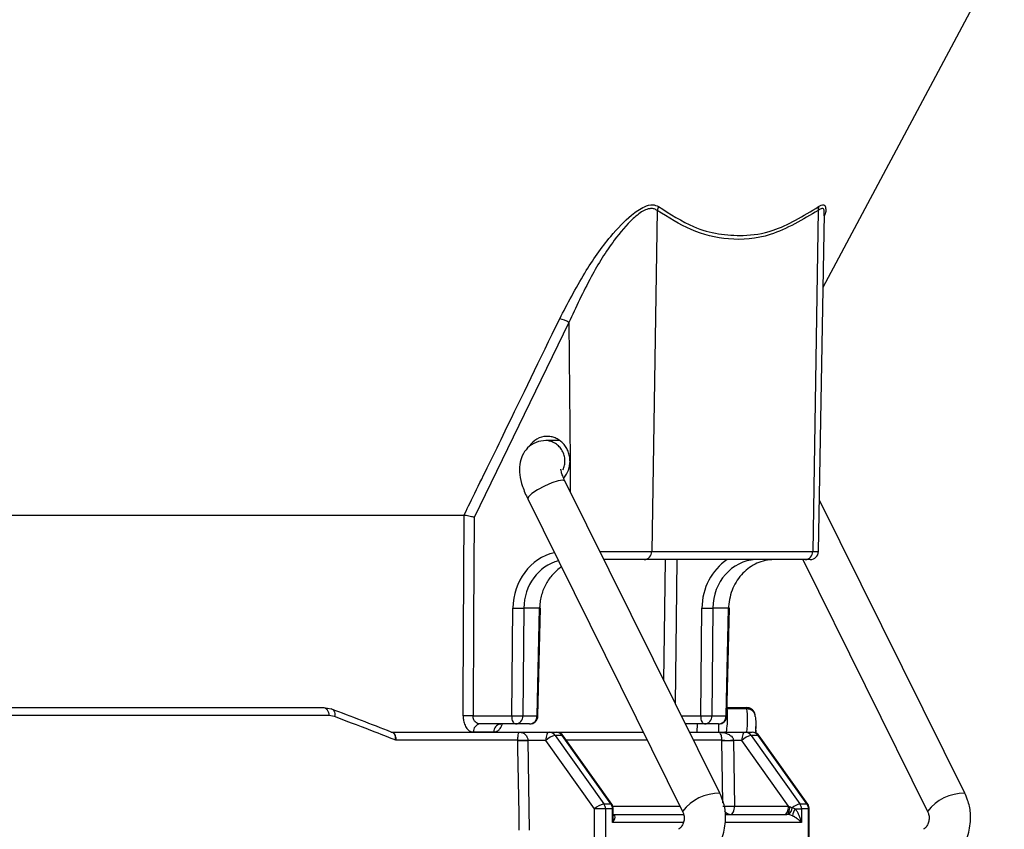
# Model space of a CAD drawing. Extents: x -6 to 420, y 0 to 297.
# Drawn here: x 78 to 83, y 92 to 97 of the extents above; entities that cross this region are included whole.
import ezdxf

# ---------------------------------------------------------------- set-up
doc = ezdxf.new("R2010")
doc.units = 0
doc.header["$MEASUREMENT"] = 0
doc.layers.add('1', color=7, linetype='CONTINUOUS')
doc.styles.add('BIGFONT', font='txt', dxfattribs={"bigfont": 'bigfont'})
doc.dimstyles.new('ISO-25', dxfattribs={"dimtxt": 3, "dimasz": 3, "dimexe": 1.5, "dimexo": 1, "dimgap": 1, "dimtad": 1, "dimdec": 4, "dimdsep": 46, "dimtxsty": 'STANDARD', "dimcen": 2, "dimadec": 0, "dimazin": 0, "dimtfac": 1, "dimtdec": 4, "dimtofl": 0, "dimtmove": 0, "dimatfit": 3, "dimfxl": 1, "dimtvp": 1, "dimtolj": 1, "dimtzin": 0, "dimarcsym": 0})

# ---------------------------------------------------------------- blocks, each defined once
blk = doc.blocks.new('*D5')
at = {"layer": '1', "color": 2, "linetype": 'Continuous'}
for p, q in [((75.2794, 128.31), (113.7424, 128.31)), ((110.9924, 125.31), (111.7424, 128.31)), ((111.7424, 128.31), (111.7424, 72.66)), ((111.7424, 128.31), (112.4924, 125.31)), ((111.7424, 17.01), (111.7424, 72.66)), ((111.7424, 17.01), (110.9924, 20.01)), ((112.4924, 20.01), (111.7424, 17.01)), ((51.2793, 17.01), (113.7424, 17.01))]:
    blk.add_line(p, q, dxfattribs=at)
at = {"layer": '1', "color": 2, "linetype": 'Continuous', "style": 'BIGFONT', "width": 0.868056}
blk.add_text('投入口1113～1153', height=4, rotation=90, dxfattribs=at).set_placement((111.2424, 51.8475))
blk = doc.blocks.new('COMP8')
at = {"layer": '1', "color": 2, "linetype": 'Continuous'}
for p, q in [((82.37, 95.283), (91.1049, 111.6394)), ((81.3682, 95.747), (81.3354, 93.6855)), ((82.3402, 95.747), (82.3074, 93.6855)), ((82.3419, 93.6855), (82.3778, 95.7256)), ((82.3758, 95.7134), (82.3763, 95.7256)), ((80.8356, 95.0695), (80.2625, 93.8921)), ((80.8356, 95.0695), (80.8419, 94.2325)), ((80.7801, 94.3567), (80.6966, 94.3567)), ((80.8419, 94.2325), (80.8432, 94.0472)), ((81.7463, 92.2247), (80.8107, 94.1128)), ((80.5864, 94.0032), (81.5219, 92.115)), ((83.2254, 92.2247), (82.3474, 93.9967)), ((80.2021, 93.904), (71.5643, 93.904)), ((80.2027, 93.9039), (80.2021, 93.904)), ((81.0224, 93.6855), (81.3354, 93.6855)), ((81.2901, 93.6367), (81.0466, 93.6367)), ((82.2621, 93.6367), (81.2901, 93.6367)), ((81.3354, 93.6855), (82.3074, 93.6855)), ((82.2472, 93.6367), (83.0011, 92.115)), ((82.2919, 93.6367), (82.2621, 93.6367)), ((82.3074, 93.6855), (82.3419, 93.6855)), ((80.4916, 92.6923), (80.4971, 93.3439)), ((80.5635, 93.3439), (80.558, 92.6923)), ((80.6585, 93.3439), (80.5635, 93.3439)), ((80.6432, 92.6923), (80.6585, 93.3439)), ((80.6479, 92.692), (80.6631, 93.3436)), ((81.6326, 92.6923), (81.6382, 93.3439)), ((81.7046, 93.3439), (81.6991, 92.6923)), ((81.7995, 93.3439), (81.7046, 93.3439)), ((81.7843, 92.6923), (81.7995, 93.3439)), ((81.789, 92.692), (81.8042, 93.3436)), ((72.6976, 92.7429), (79.3549, 92.7429)), ((79.3549, 92.7429), (79.3994, 92.7346)), ((81.7904, 92.7429), (81.7911, 92.7346)), ((81.7904, 92.7429), (81.9092, 92.7429)), ((81.9101, 92.7346), (81.9092, 92.7429)), ((79.3856, 92.6941), (72.6781, 92.6941)), ((79.4198, 92.6878), (79.3856, 92.6941)), ((80.2565, 92.6923), (80.4916, 92.6923)), ((80.558, 92.6923), (80.6432, 92.6923)), ((81.5145, 92.6923), (81.6326, 92.6923)), ((81.6991, 92.6923), (81.7843, 92.6923)), ((81.7911, 92.7346), (81.79, 92.7345)), ((81.9101, 92.7346), (81.7911, 92.7346)), ((80.5127, 92.6435), (80.298, 92.6435)), ((80.5979, 92.6435), (80.5127, 92.6435)), ((81.6538, 92.6435), (81.5387, 92.6435)), ((81.6105, 92.5939), (81.6114, 92.6435)), ((81.739, 92.6435), (81.6538, 92.6435)), ((81.741, 92.5939), (81.7414, 92.644)), ((81.9655, 92.5882), (81.9648, 92.6287)), ((79.7632, 92.5939), (80.5363, 92.5939)), ((80.3825, 92.5948), (80.2587, 92.5948)), ((80.5363, 92.5939), (80.7167, 92.5939)), ((80.7167, 92.5939), (80.7589, 92.5939)), ((80.7524, 92.5747), (81.0465, 92.1604)), ((80.7947, 92.5747), (80.7524, 92.5747)), ((80.7589, 92.5939), (81.2847, 92.5939)), ((81.0888, 92.1604), (80.7947, 92.5747)), ((81.0939, 92.1586), (80.7998, 92.5728)), ((81.5633, 92.5939), (81.7392, 92.5939)), ((81.7392, 92.5939), (81.9, 92.5939)), ((81.7864, 92.5947), (81.777, 92.5939)), ((81.7864, 92.5947), (81.91, 92.5947)), ((81.9, 92.5939), (81.9423, 92.5939)), ((81.9099, 92.5939), (81.91, 92.5947)), ((81.91, 92.5947), (81.9196, 92.5939)), ((81.9358, 92.5747), (82.2298, 92.1604)), ((81.978, 92.5747), (81.9358, 92.5747)), ((82.2721, 92.1604), (81.978, 92.5747)), ((82.2772, 92.1586), (81.9831, 92.5728)), ((79.7908, 92.5451), (79.7842, 92.548)), ((80.527, 92.5451), (79.7908, 92.5451)), ((80.527, 92.5434), (80.527, 92.5451)), ((80.5873, 92.5451), (80.5874, 92.5442)), ((80.6955, 92.5442), (80.5874, 92.5442)), ((80.5874, 92.5442), (80.5962, 92.0023)), ((80.9896, 92.1299), (80.6955, 92.5442)), ((81.3089, 92.5451), (80.8195, 92.5451)), ((81.7589, 92.5451), (81.5875, 92.5451)), ((81.7589, 92.5434), (81.7589, 92.5451)), ((81.765, 92.1664), (81.7589, 92.5434)), ((81.8285, 92.5451), (81.8285, 92.5442)), ((81.8285, 92.5442), (81.8349, 92.147)), ((81.8789, 92.5442), (81.8285, 92.5442)), ((82.1608, 92.147), (81.8789, 92.5442)), ((81.0465, 92.1604), (81.0888, 92.1604)), ((81.8349, 92.147), (82.1608, 92.147)), ((82.2298, 92.1604), (82.2721, 92.1604)), ((80.9896, 91.9003), (80.9896, 92.1299)), ((81.056, 92.1299), (80.9896, 92.1299)), ((81.056, 92.1299), (81.056, 91.9246)), ((81.0983, 92.1299), (81.056, 92.1299)), ((81.0983, 92.1299), (81.103, 92.1299)), ((81.0983, 92.0477), (81.0983, 92.1299)), ((81.1003, 92.1461), (81.5065, 92.1461)), ((81.103, 92.0896), (81.103, 92.1299)), ((81.103, 92.0973), (81.5281, 92.0973)), ((81.7799, 92.0973), (82.152, 92.0973)), ((82.2019, 92.1299), (82.2394, 92.1299)), ((82.2394, 92.1299), (82.2394, 92.0477)), ((82.2816, 92.1299), (82.2394, 92.1299)), ((82.2863, 92.1299), (82.2816, 92.1299)), ((82.2816, 91.9246), (82.2816, 92.1299)), ((82.2863, 91.9162), (82.2863, 92.1299)), ((81.5265, 92.0477), (81.0983, 92.0477)), ((82.2394, 92.0477), (81.7762, 92.0477))]:
    blk.add_line(p, q, dxfattribs=at)
for points in [[(80.8107, 94.1128), (80.7981, 94.1172), (80.7703, 94.1127), (80.7316, 94.0999), (80.6878, 94.0807), (80.6457, 94.058), (80.6116, 94.0353), (80.5908, 94.0161), (80.5863, 94.0033), (80.5864, 94.0032)], [(80.1966, 92.6923), (80.1971, 92.7916), (80.1991, 93.1888), (80.2027, 93.9039)], [(80.2625, 93.8921), (80.2594, 93.2732), (80.2565, 92.6923)], [(81.4094, 92.9045), (81.4128, 93.1887), (81.418, 93.6367)], [(81.4874, 93.6367), (81.4832, 93.2725), (81.4773, 92.7674)], [(79.3549, 92.7429), (79.3608, 92.7419), (79.3665, 92.7392), (79.3718, 92.7347), (79.3764, 92.7286), (79.3803, 92.7212), (79.3831, 92.7128), (79.3849, 92.7036), (79.3856, 92.6941)], [(79.3994, 92.7346), (79.4052, 92.7339), (79.4105, 92.7313), (79.4149, 92.7271), (79.4183, 92.7213), (79.4205, 92.7142), (79.4215, 92.706), (79.4213, 92.6971), (79.4198, 92.6878)], [(80.5127, 92.6435), (80.5086, 92.6445), (80.5047, 92.6472), (80.5011, 92.6517), (80.4979, 92.6578), (80.4952, 92.6652), (80.4933, 92.6736), (80.492, 92.6828), (80.4916, 92.6923)], [(81.6538, 92.6435), (81.6497, 92.6445), (81.6458, 92.6472), (81.6421, 92.6517), (81.6389, 92.6578), (81.6363, 92.6652), (81.6343, 92.6736), (81.6331, 92.6828), (81.6326, 92.6923)], [(79.7611, 92.5947), (79.7673, 92.5939), (79.773, 92.5912), (79.7778, 92.5869), (79.7816, 92.5812), (79.7842, 92.5741), (79.7855, 92.566), (79.7855, 92.5572), (79.7842, 92.548)], [(80.7167, 92.5939), (80.7126, 92.5929), (80.7086, 92.5901), (80.7049, 92.5855), (80.7017, 92.5793), (80.6991, 92.5718), (80.6972, 92.5632), (80.696, 92.5539), (80.6955, 92.5442)], [(80.7998, 92.5728), (80.7981, 92.5741), (80.7947, 92.5747)], [(81.9, 92.5939), (81.8959, 92.5929), (81.8919, 92.5901), (81.8883, 92.5855), (81.8851, 92.5793), (81.8824, 92.5718), (81.8805, 92.5632), (81.8793, 92.5539), (81.8789, 92.5442)], [(81.9831, 92.5728), (81.9815, 92.5741), (81.978, 92.5747)], [(80.5359, 92.0015), (80.5342, 92.1008), (80.5277, 92.498), (80.527, 92.5434)], [(81.8138, 92.0973), (81.8179, 92.0983), (81.8219, 92.1011), (81.8255, 92.1057), (81.8287, 92.1119), (81.8314, 92.1194), (81.8333, 92.128), (81.8345, 92.1373), (81.8349, 92.147)], [(82.1397, 92.0973), (82.1438, 92.0983), (82.1478, 92.1011), (82.1515, 92.1057), (82.1547, 92.1119), (82.1573, 92.1194), (82.1592, 92.128), (82.1604, 92.1373), (82.1608, 92.147)], [(82.2772, 92.1586), (82.2755, 92.1598), (82.2721, 92.1604)], [(82.152, 92.0973), (82.1553, 92.0982), (82.1584, 92.1008), (82.1613, 92.105), (82.1639, 92.1107), (82.166, 92.1177), (82.1677, 92.1258), (82.1688, 92.1346), (82.1693, 92.1438)]]:
    blk.add_lwpolyline(points, dxfattribs=at)
for points, knots in [([(80.7797, 95.0919), (80.8261, 95.1814), (80.9186, 95.3601), (81.0686, 95.5751), (81.1964, 95.7093), (81.2779, 95.7665), (81.3382, 95.7867), (81.364, 95.7751), (81.3769, 95.7694)], [0, 0, 0, 0, 0.2950941, 0.5505247, 0.7337469, 0.840859, 0.9048974, 0.9490291, 0.9490291, 0.9490291, 0.9490291]), ([(82.3431, 95.7694), (82.3533, 95.7751), (82.3746, 95.7871), (82.3856, 95.7666), (82.3877, 95.7424), (82.3811, 95.7205), (82.3805, 95.7186)], [0, 0, 0, 0, 0.03049243, 0.05153201, 0.07677211, 0.09976464, 0.09976464, 0.09976464, 0.09976464]), ([(81.3682, 95.747), (81.3575, 95.7528), (81.3462, 95.759), (81.3172, 95.7576), (81.2791, 95.7441), (81.2055, 95.6856), (81.0913, 95.551), (80.9582, 95.3364), (80.8767, 95.1588), (80.8356, 95.0695)], [0, 0, 0, 0, 0.0262412, 0.0549847, 0.1017745, 0.1999581, 0.374866, 0.6209035, 0.9076269, 0.9076269, 0.9076269, 0.9076269]), ([(82.3402, 95.747), (82.2494, 95.6926), (82.065, 95.5823), (81.8051, 95.5606), (81.5707, 95.6182), (81.4361, 95.7038), (81.3682, 95.747)], [0, 0, 0, 0, 0.307162, 0.569483, 0.810527, 1.04932, 1.04932, 1.04932, 1.04932]), ([(81.3769, 95.7694), (81.4436, 95.7267), (81.5771, 95.6414), (81.7348, 95.6015), (81.8986, 95.591), (82.0869, 95.6154), (82.252, 95.7146), (82.3431, 95.7694)], [0, 0, 0, 0, 0.2241, 0.397779, 0.565171, 0.764275, 1.044605, 1.044605, 1.044605, 1.044605]), ([(82.3763, 95.7256), (82.3768, 95.7314), (82.3783, 95.7485), (82.3722, 95.7565), (82.3605, 95.7599), (82.3493, 95.7528), (82.3402, 95.747)], [0, 0, 0, 0, 0.01997714, 0.03206557, 0.04418873, 0.06637945, 0.06637945, 0.06637945, 0.06637945]), ([(80.2021, 93.904), (80.2162, 93.9331), (80.2871, 94.0785), (80.4799, 94.4744), (80.6581, 94.8414), (80.7797, 95.0919)], [0, 0, 0, 0, 0.227118, 0.663098, 1.32095, 1.32095, 1.32095, 1.32095]), ([(80.6966, 94.3567), (80.676, 94.3545), (80.6353, 94.3501), (80.5835, 94.3143), (80.5509, 94.2658), (80.5361, 94.2102), (80.537, 94.147), (80.5531, 94.0771), (80.5758, 94.0266), (80.5864, 94.0032)], [0, 0, 0, 0, 0.0609614, 0.1214901, 0.1796228, 0.2375736, 0.3007671, 0.3725769, 0.4516034, 0.4516034, 0.4516034, 0.4516034]), ([(80.7984, 94.1782), (80.8007, 94.1828), (80.8048, 94.1922), (80.8089, 94.2068), (80.8113, 94.2217), (80.8118, 94.2368), (80.8104, 94.2517), (80.8073, 94.2665), (80.8023, 94.2808), (80.7955, 94.2947), (80.787, 94.3075), (80.7771, 94.3191), (80.7659, 94.3294), (80.7537, 94.3381), (80.7404, 94.3454), (80.7263, 94.351), (80.7116, 94.3549), (80.7014, 94.3563), (80.6962, 94.3567)], [0, 0, 0, 0, 0.015355, 0.0305275, 0.0455871, 0.0605932, 0.0756, 0.0906617, 0.1058375, 0.1211969, 0.1365676, 0.1517761, 0.1668894, 0.1819637, 0.1970492, 0.2121959, 0.2274585, 0.2429013, 0.2429013, 0.2429013, 0.2429013]), ([(80.8419, 94.2325), (80.8419, 94.2328), (80.8418, 94.2332), (80.8418, 94.2339), (80.8418, 94.2346), (80.8418, 94.2353), (80.8418, 94.236), (80.8418, 94.2367), (80.8417, 94.2374), (80.8413, 94.2482), (80.8386, 94.2684), (80.8294, 94.2961), (80.8157, 94.321), (80.7981, 94.3424), (80.7772, 94.3599), (80.7534, 94.3727), (80.7275, 94.3805), (80.7091, 94.3818), (80.6997, 94.3814)], [0, 0, 0, 0, 0.0006955, 0.0013911, 0.0020867, 0.0027822, 0.0034778, 0.0041734, 0.004869, 0.0055647, 0.0357632, 0.0648758, 0.0931635, 0.1208104, 0.1479837, 0.1749029, 0.2019097, 0.2295277, 0.2295277, 0.2295277, 0.2295277]), ([(80.8107, 94.1128), (80.8066, 94.1216), (80.7978, 94.1406), (80.7901, 94.1641), (80.7872, 94.18), (80.7872, 94.1819), (80.7871, 94.1828)], [0, 0, 0, 0, 0.02953687, 0.05386724, 0.06922646, 0.07420745, 0.07420745, 0.07420745, 0.07420745]), ([(80.2625, 93.8921), (80.2623, 93.8921), (80.2574, 93.8935), (80.2467, 93.8963), (80.2304, 93.8999), (80.2145, 93.9027), (80.2067, 93.9035), (80.2027, 93.9039)], [0, 0, 0, 0, 0.00586875, 0.01731616, 0.03300269, 0.04848665, 0.06105191, 0.06105191, 0.06105191, 0.06105191]), ([(82.0739, 93.6367), (82.0557, 93.6367), (82.0201, 93.6327), (81.97, 93.6162), (81.9244, 93.5899), (81.8841, 93.5552), (81.8503, 93.513), (81.824, 93.4643), (81.8062, 93.4104), (81.8007, 93.3713), (81.7998, 93.3507), (81.7997, 93.3498), (81.7997, 93.3488), (81.7997, 93.3478), (81.7996, 93.3468), (81.7996, 93.3459), (81.7996, 93.3449), (81.7995, 93.3443), (81.7995, 93.3439)], [0, 0, 0, 0, 0.0536603, 0.1062811, 0.1587937, 0.2118082, 0.2657193, 0.3208287, 0.3774656, 0.4360925, 0.4370644, 0.4380362, 0.439008, 0.4399799, 0.4409517, 0.4419235, 0.4428953, 0.4438671, 0.4438671, 0.4438671, 0.4438671]), ([(80.7899, 93.5924), (80.7803, 93.586), (80.7618, 93.5718), (80.737, 93.5473), (80.7152, 93.5199), (80.6966, 93.49), (80.6814, 93.4579), (80.6698, 93.4239), (80.6619, 93.3885), (80.6593, 93.3637), (80.6587, 93.3507), (80.6587, 93.3498), (80.6586, 93.3488), (80.6586, 93.3478), (80.6586, 93.3468), (80.6585, 93.3459), (80.6585, 93.3449), (80.6585, 93.3443), (80.6585, 93.3439)], [0, 0, 0, 0, 0.0348226, 0.0696425, 0.1045968, 0.1397834, 0.1752751, 0.2111324, 0.2474169, 0.2842041, 0.2851759, 0.2861478, 0.2871196, 0.2880914, 0.2890633, 0.2900351, 0.2910069, 0.2919787, 0.2919787, 0.2919787, 0.2919787]), ([(81.9601, 92.6939), (81.9599, 92.6956), (81.9596, 92.699), (81.9584, 92.7048), (81.9554, 92.7135), (81.9493, 92.7241), (81.9385, 92.7345), (81.9243, 92.7418), (81.9138, 92.7421), (81.9092, 92.7422)], [0, 0, 0, 0, 0.00526588, 0.01157063, 0.02070645, 0.03283846, 0.04738236, 0.0628561, 0.07784739, 0.07784739, 0.07784739, 0.07784739]), ([(79.7842, 92.548), (79.7604, 92.5574), (79.6422, 92.6041), (79.5186, 92.6507), (79.4198, 92.6878)], [0, 0, 0, 0, 0.1539077, 0.3903117, 0.3903117, 0.3903117, 0.3903117]), ([(80.1966, 92.6923), (80.1968, 92.6864), (80.1973, 92.6693), (80.2038, 92.6421), (80.2179, 92.616), (80.237, 92.5982), (80.2515, 92.5959), (80.2587, 92.5948)], [0, 0, 0, 0, 0.0233259, 0.0509995, 0.0794901, 0.1048572, 0.126994, 0.126994, 0.126994, 0.126994]), ([(80.298, 92.6435), (80.2932, 92.6441), (80.2836, 92.6452), (80.2707, 92.654), (80.2613, 92.667), (80.2569, 92.6808), (80.2566, 92.6894), (80.2565, 92.6923)], [0, 0, 0, 0, 0.01450425, 0.02963618, 0.04514765, 0.05943353, 0.0711837, 0.0711837, 0.0711837, 0.0711837]), ([(81.9607, 92.6878), (81.9606, 92.6911), (81.9598, 92.6974), (81.9567, 92.7065), (81.9519, 92.7147), (81.9455, 92.722), (81.9378, 92.7278), (81.9291, 92.7319), (81.9198, 92.7343), (81.9134, 92.7347), (81.9101, 92.7346)], [0, 0, 0, 0, 0.0095929, 0.01909947, 0.02861568, 0.03823636, 0.04787006, 0.05742283, 0.06698386, 0.07664142, 0.07664142, 0.07664142, 0.07664142]), ([(81.9607, 92.6878), (81.9618, 92.6785), (81.9655, 92.6458), (81.9632, 92.613), (81.9616, 92.5897)], [0, 0, 0, 0, 0.04220866, 0.09836596, 0.09836596, 0.09836596, 0.09836596]), ([(80.3825, 92.5948), (80.3869, 92.5952), (80.3979, 92.5964), (80.4144, 92.6083), (80.4276, 92.6253), (80.4321, 92.6394), (80.4334, 92.6435)], [0, 0, 0, 0, 0.01578561, 0.03529111, 0.05647513, 0.07535984, 0.07535984, 0.07535984, 0.07535984]), ([(80.4179, 92.6425), (80.4185, 92.6429), (80.4195, 92.6435), (80.4218, 92.6432), (80.4226, 92.6431)], [0, 0, 0, 0, 0.002137211, 0.004921561, 0.004921561, 0.004921561, 0.004921561]), ([(79.7908, 92.5451), (79.7909, 92.5453), (79.7913, 92.5489), (79.7916, 92.558), (79.7895, 92.5715), (79.7833, 92.5837), (79.7759, 92.5912), (79.7704, 92.5922), (79.7686, 92.5925)], [0, 0, 0, 0, 0.00445557, 0.01365221, 0.02647834, 0.03951842, 0.04991337, 0.05748293, 0.05748293, 0.05748293, 0.05748293]), ([(80.527, 92.5451), (80.527, 92.5484), (80.5271, 92.5532), (80.5276, 92.5624), (80.5285, 92.5725), (80.5305, 92.5841), (80.5332, 92.592), (80.5353, 92.5939), (80.5363, 92.5939), (80.5363, 92.5939)], [0, 0, 0, 0, 0.00844643, 0.0174939, 0.02775424, 0.03860958, 0.04651402, 0.04991826, 0.05113408, 0.05113408, 0.05113408, 0.05113408]), ([(80.5363, 92.5939), (80.5365, 92.5939), (80.5423, 92.5939), (80.5539, 92.5919), (80.5685, 92.5841), (80.5791, 92.5726), (80.5842, 92.5624), (80.5867, 92.5532), (80.5871, 92.5483), (80.5873, 92.5451)], [0, 0, 0, 0, 0.00643541, 0.01838811, 0.03380073, 0.04872972, 0.06040341, 0.06983503, 0.07832698, 0.07832698, 0.07832698, 0.07832698]), ([(81.7589, 92.5451), (81.7588, 92.5477), (81.7587, 92.5521), (81.758, 92.5604), (81.7562, 92.5712), (81.7521, 92.5836), (81.7463, 92.5919), (81.7416, 92.5939), (81.7393, 92.5939), (81.7392, 92.5939)], [0, 0, 0, 0, 0.00727276, 0.01573573, 0.02661207, 0.03878307, 0.04838804, 0.05384405, 0.05641474, 0.05641474, 0.05641474, 0.05641474]), ([(81.7392, 92.5939), (81.7394, 92.5939), (81.7496, 92.5939), (81.7705, 92.5919), (81.797, 92.5836), (81.8158, 92.5712), (81.8242, 92.5604), (81.8277, 92.5521), (81.8282, 92.5477), (81.8285, 92.5451)], [0, 0, 0, 0, 0.0112753, 0.032358, 0.0579441, 0.0796578, 0.0938988, 0.1031939, 0.1105708, 0.1105708, 0.1105708, 0.1105708]), ([(81.6255, 91.794), (81.6433, 91.8062), (81.6876, 91.8365), (81.7415, 91.9065), (81.7778, 91.9997), (81.785, 92.1013), (81.7681, 92.1775), (81.7501, 92.2164), (81.7463, 92.2247)], [0, 0, 0, 0, 0.0759908, 0.1639773, 0.2613469, 0.3579808, 0.4369981, 0.4910688, 0.4910688, 0.4910688, 0.4910688]), ([(83.1047, 91.794), (83.1225, 91.8062), (83.1667, 91.8365), (83.2206, 91.9065), (83.2569, 91.9997), (83.2642, 92.1013), (83.2473, 92.1775), (83.2293, 92.2164), (83.2254, 92.2247)], [0, 0, 0, 0, 0.0759908, 0.1639773, 0.2613469, 0.3579808, 0.4369981, 0.4910688, 0.4910688, 0.4910688, 0.4910688]), ([(81.5219, 92.115), (81.5241, 92.1101), (81.5292, 92.098), (81.5322, 92.0752), (81.5289, 92.0504), (81.5196, 92.0287), (81.5079, 92.0143), (81.5002, 92.0091), (81.4971, 92.007)], [0, 0, 0, 0, 0.0189473, 0.0415224, 0.0657886, 0.0885488, 0.1069824, 0.120759, 0.120759, 0.120759, 0.120759]), ([(82.162, 92.0964), (82.1604, 92.0966), (82.1571, 92.0972), (82.1538, 92.0973), (82.152, 92.0973)], [0, 0, 0, 0, 0.00494606, 0.01001209, 0.01001209, 0.01001209, 0.01001209]), ([(82.1844, 92.0888), (82.1811, 92.0903), (82.1742, 92.0934), (82.1661, 92.0953), (82.162, 92.0964)], [0, 0, 0, 0, 0.01137673, 0.02372908, 0.02372908, 0.02372908, 0.02372908]), ([(82.1693, 92.1438), (82.1716, 92.1428), (82.1761, 92.141), (82.1804, 92.1386), (82.1825, 92.1375)], [0, 0, 0, 0, 0.0073516, 0.01460657, 0.01460657, 0.01460657, 0.01460657]), ([(82.1825, 92.1375), (82.1861, 92.1365), (82.1929, 92.1348), (82.1991, 92.1314), (82.2019, 92.1299)], [0, 0, 0, 0, 0.01075477, 0.02096696, 0.02096696, 0.02096696, 0.02096696]), ([(82.2394, 92.0477), (82.2385, 92.0488), (82.2365, 92.0509), (82.2335, 92.0541), (82.2303, 92.0573), (82.227, 92.0605), (82.2235, 92.0636), (82.2199, 92.0666), (82.2162, 92.0696), (82.2125, 92.0723), (82.2089, 92.0748), (82.2055, 92.0772), (82.202, 92.0794), (82.1985, 92.0815), (82.195, 92.0835), (82.1915, 92.0854), (82.1879, 92.0872), (82.1856, 92.0883), (82.1844, 92.0888)], [0, 0, 0, 0, 0.00432725, 0.00875221, 0.01326466, 0.01785402, 0.02250949, 0.02722007, 0.0319747, 0.03676225, 0.04093485, 0.04508685, 0.04921078, 0.0532992, 0.0573447, 0.06133995, 0.06527774, 0.06915102, 0.06915102, 0.06915102, 0.06915102]), ([(82.2394, 92.0477), (82.2393, 92.0481), (82.2391, 92.0491), (82.2388, 92.0505), (82.2385, 92.0518), (82.2381, 92.0532), (82.2378, 92.0546), (82.2374, 92.056), (82.2371, 92.0574), (82.2359, 92.0619), (82.2337, 92.0695), (82.2302, 92.0799), (82.2262, 92.0898), (82.2219, 92.0992), (82.2173, 92.108), (82.2124, 92.1161), (82.2073, 92.1235), (82.2037, 92.1279), (82.2019, 92.1299)], [0, 0, 0, 0, 0.00142478, 0.00285098, 0.00427844, 0.005707, 0.0071365, 0.00856679, 0.00999771, 0.0114291, 0.02255006, 0.03346903, 0.04412234, 0.05444688, 0.06438143, 0.07386825, 0.08285533, 0.09129952, 0.09129952, 0.09129952, 0.09129952]), ([(83.0011, 92.115), (83.0032, 92.1101), (83.0084, 92.098), (83.0113, 92.0752), (83.008, 92.0504), (82.9988, 92.0287), (82.9871, 92.0143), (82.9794, 92.0091), (82.9762, 92.007)], [0, 0, 0, 0, 0.0189473, 0.0415224, 0.0657886, 0.0885488, 0.1069824, 0.120759, 0.120759, 0.120759, 0.120759])]:
    blk.add_open_spline(points, degree=3, knots=knots, dxfattribs=at)
for points in [[(81.3769, 95.7694), (81.3724, 95.7626), (81.3694, 95.755), (81.3682, 95.747)], [(82.3431, 95.7694), (82.3403, 95.7623), (82.3393, 95.7546), (82.3402, 95.747)], [(80.8356, 95.0695), (80.8184, 95.0801), (80.7995, 95.0876), (80.7797, 95.0919)], [(80.6997, 94.3814), (80.6593, 94.3798), (80.6219, 94.3585), (80.5975, 94.3234)], [(80.8049, 94.1296), (80.8289, 94.1573), (80.8421, 94.1942), (80.8419, 94.2325)], [(80.7474, 93.6782), (80.6024, 93.6452), (80.4985, 93.5064), (80.4971, 93.3439)], [(81.2901, 93.6367), (81.316, 93.638), (81.3362, 93.6597), (81.3354, 93.6855)], [(81.7911, 93.6367), (81.697, 93.5751), (81.6392, 93.4644), (81.6382, 93.3439)], [(81.9621, 93.6364), (81.8186, 93.6295), (81.7057, 93.5014), (81.7046, 93.3439)], [(81.9739, 93.6367), (81.97, 93.6367), (81.966, 93.6366), (81.9621, 93.6364)], [(82.2621, 93.6367), (82.2881, 93.638), (82.3082, 93.6597), (82.3074, 93.6855)], [(82.2919, 93.6367), (82.3192, 93.6367), (82.3414, 93.6584), (82.3419, 93.6855)], [(80.7718, 93.629), (80.6504, 93.5983), (80.5645, 93.4807), (80.5635, 93.3439)], [(80.4971, 93.3439), (80.5192, 93.3434), (80.5414, 93.3434), (80.5635, 93.3439)], [(80.6631, 93.3436), (80.6616, 93.3439), (80.66, 93.344), (80.6585, 93.3439)], [(81.6382, 93.3439), (81.6603, 93.3434), (81.6825, 93.3434), (81.7046, 93.3439)], [(81.8042, 93.3436), (81.8027, 93.3439), (81.8011, 93.344), (81.7995, 93.3439)], [(79.7611, 92.5947), (79.6441, 92.6414), (79.5235, 92.688), (79.3994, 92.7346)], [(80.2565, 92.6923), (80.2366, 92.6927), (80.2166, 92.6927), (80.1966, 92.6923)], [(80.4916, 92.6923), (80.5137, 92.6918), (80.5358, 92.6918), (80.558, 92.6923)], [(80.5127, 92.6435), (80.5386, 92.6448), (80.5588, 92.6665), (80.558, 92.6923)], [(80.5979, 92.6435), (80.6239, 92.6448), (80.644, 92.6665), (80.6432, 92.6923)], [(80.5979, 92.6435), (80.6251, 92.6435), (80.6473, 92.6651), (80.6479, 92.692)], [(80.6479, 92.692), (80.6464, 92.6923), (80.6448, 92.6924), (80.6432, 92.6923)], [(81.6326, 92.6923), (81.6548, 92.6918), (81.6769, 92.6918), (81.6991, 92.6923)], [(81.6538, 92.6435), (81.6797, 92.6448), (81.6999, 92.6665), (81.6991, 92.6923)], [(81.739, 92.6435), (81.765, 92.6448), (81.7851, 92.6665), (81.7843, 92.6923)], [(81.739, 92.6435), (81.7662, 92.6435), (81.7884, 92.6651), (81.789, 92.692)], [(81.789, 92.692), (81.7874, 92.6923), (81.7859, 92.6924), (81.7843, 92.6923)], [(81.7864, 92.5947), (81.7915, 92.6272), (81.7938, 92.6597), (81.7933, 92.6921)], [(81.7933, 92.6921), (81.7931, 92.7063), (81.7924, 92.7204), (81.7911, 92.7346)], [(81.9142, 92.6736), (81.9139, 92.6939), (81.9126, 92.7143), (81.9101, 92.7346)], [(80.298, 92.6435), (80.2738, 92.6404), (80.2565, 92.6189), (80.2587, 92.5948)], [(80.4228, 92.6435), (80.3984, 92.6407), (80.3806, 92.6191), (80.3825, 92.5948)], [(81.91, 92.5947), (81.9132, 92.621), (81.9146, 92.6473), (81.9142, 92.6736)], [(80.7524, 92.5747), (80.7311, 92.5698), (80.7114, 92.5593), (80.6955, 92.5442)], [(80.7524, 92.5747), (80.7444, 92.5865), (80.731, 92.5937), (80.7167, 92.5939)], [(80.7947, 92.5747), (80.7867, 92.5865), (80.7733, 92.5937), (80.7589, 92.5939)], [(80.7998, 92.5728), (80.7904, 92.586), (80.7752, 92.5939), (80.7589, 92.5939)], [(81.9358, 92.5747), (81.9144, 92.5698), (81.8947, 92.5593), (81.8789, 92.5442)], [(81.9358, 92.5747), (81.9277, 92.5865), (81.9144, 92.5937), (81.9, 92.5939)], [(81.978, 92.5747), (81.97, 92.5865), (81.9566, 92.5937), (81.9423, 92.5939)], [(81.9831, 92.5728), (81.9738, 92.586), (81.9585, 92.5939), (81.9423, 92.5939)], [(80.527, 92.5451), (80.5471, 92.5448), (80.5672, 92.5448), (80.5873, 92.5451)], [(80.527, 92.5434), (80.5471, 92.5435), (80.5672, 92.5438), (80.5874, 92.5442)], [(81.7589, 92.5451), (81.7821, 92.5444), (81.8053, 92.5444), (81.8285, 92.5451)], [(81.7589, 92.5434), (81.7821, 92.5434), (81.8053, 92.5437), (81.8285, 92.5442)], [(81.7463, 92.2247), (81.658, 92.2267), (81.5742, 92.1858), (81.5219, 92.1151)], [(83.2254, 92.2246), (83.1371, 92.2267), (83.0534, 92.1858), (83.001, 92.1152)], [(81.0465, 92.1604), (81.0251, 92.1556), (81.0054, 92.145), (80.9896, 92.1299)], [(81.056, 92.1299), (81.0561, 92.1408), (81.0528, 92.1515), (81.0465, 92.1604)], [(81.0939, 92.1586), (81.0926, 92.16), (81.0907, 92.1608), (81.0888, 92.1604)], [(81.0983, 92.1299), (81.0984, 92.1408), (81.095, 92.1515), (81.0888, 92.1604)], [(81.103, 92.1299), (81.103, 92.1402), (81.0998, 92.1502), (81.0939, 92.1586)], [(81.7653, 92.1461), (81.7885, 92.1462), (81.8117, 92.1465), (81.8349, 92.147)], [(82.1608, 92.147), (82.1636, 92.1459), (82.1664, 92.1448), (82.1693, 92.1438)], [(82.2298, 92.1604), (82.2124, 92.1569), (82.1961, 92.149), (82.1825, 92.1375)], [(82.2394, 92.1299), (82.2394, 92.1408), (82.2361, 92.1515), (82.2298, 92.1604)], [(82.2816, 92.1299), (82.2817, 92.1408), (82.2784, 92.1515), (82.2721, 92.1604)], [(82.2863, 92.1299), (82.2863, 92.1402), (82.2831, 92.1502), (82.2772, 92.1586)], [(81.0983, 92.0477), (81.1014, 92.0622), (81.103, 92.0765), (81.103, 92.0896)], [(81.0983, 92.0477), (81.1123, 92.0642), (81.118, 92.0796), (81.1134, 92.0888)], [(81.1026, 92.0956), (81.1057, 92.0926), (81.1093, 92.0903), (81.1134, 92.0888)], [(81.7756, 92.1164), (81.7846, 92.1044), (81.7988, 92.0974), (81.8138, 92.0973)], [(82.162, 92.0964), (82.174, 92.1069), (82.1813, 92.1217), (82.1825, 92.1375)], [(82.2019, 92.1299), (82.1939, 92.1173), (82.188, 92.1034), (82.1844, 92.0888)]]:
    blk.add_open_spline(points, degree=3, dxfattribs=at)

msp = doc.modelspace()

# ---------------------------------------------------------------- block references
at = {"layer": '1', "color": 2, "linetype": 'Continuous'}
msp.add_blockref('COMP8', (0, 0), dxfattribs=at)

# ---------------------------------------------------------------- dimensions: what is measured, and where the dimension line sits
dim = msp.add_linear_dim(base=(111.74236, 17.01003), p1=(75.27938, 128.31003), p2=(51.27931, 17.01003), angle=270, dimstyle='ISO-25', dxfattribs=at)
dim.commit()
dim.dimension.update_dxf_attribs({"geometry": '*D5', "text_midpoint": (111.24236, 51.84753)})

doc.saveas('drawing.dxf')
